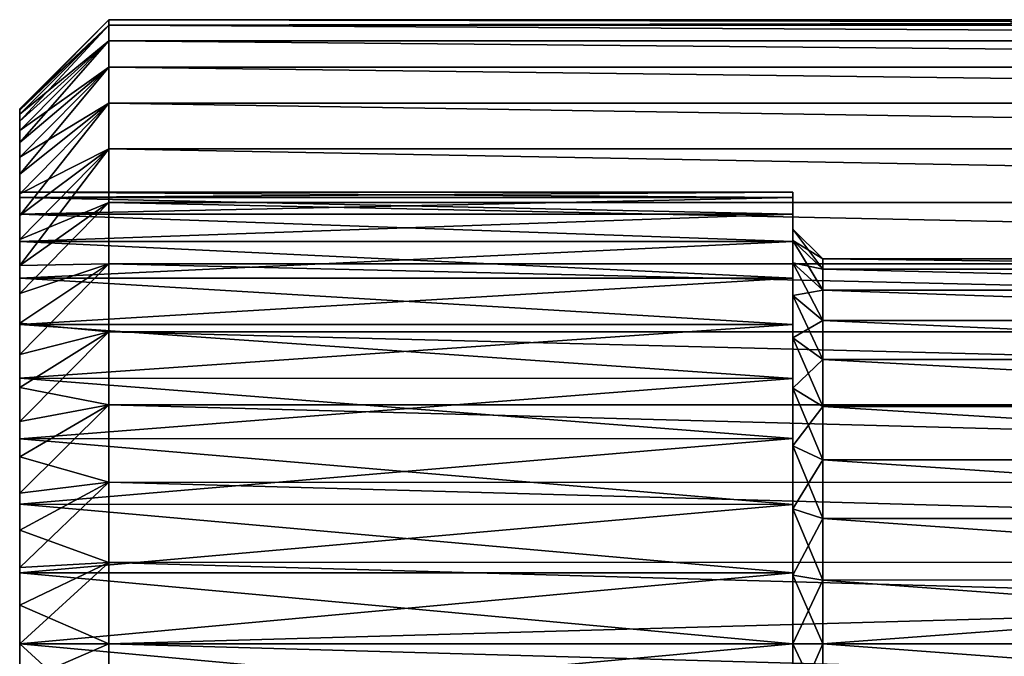
# Model space of a CAD drawing. Units: millimetres. Extents: x -50 to 142, y -25 to 25.
# Drawn here: x -50 to -33, y 0 to 10 of the extents above; entities that cross this region are included whole.
import ezdxf

# ---------------------------------------------------------------- set-up
doc = ezdxf.new("R2010")
doc.units = ezdxf.units.MM
doc.header["$LTSCALE"] = 113.784147
for name, color, linetype in [('128', 7, 'CONTINUOUS'), ('129', 7, 'CONTINUOUS'), ('130', 7, 'CONTINUOUS'), ('132', 7, 'CONTINUOUS'), ('133', 7, 'CONTINUOUS'), ('134', 7, 'CONTINUOUS'), ('135', 7, 'CONTINUOUS'), ('36', 7, 'CONTINUOUS'), ('37', 7, 'CONTINUOUS'), ('38', 7, 'CONTINUOUS'), ('86', 7, 'CONTINUOUS'), ('87', 7, 'CONTINUOUS')]:
    doc.layers.add(name, color=color, linetype=linetype)

msp = doc.modelspace()

# ---------------------------------------------------------------- linework, layer by layer
at = {"layer": '128', "color": 7, "linetype": 'CONTINUOUS', "true_color": 0xaab2c4}
for points in [[(-50, 7.599), (-50, 7.507, -1.187), (-37, 7.6), (-50, 7.599)], [(-37, 7.506, 1.19), (-50, 7.599), (-37, 7.6), (-37, 7.506, 1.19)], [(-37, 7.6), (-50, 7.507, -1.187), (-37, 7.506, -1.19), (-37, 7.6)], [(-50, 7.507, 1.187), (-50, 7.599), (-37, 7.506, 1.19), (-50, 7.507, 1.187)], [(-50, 7.227, 2.35), (-50, 7.507, 1.187), (-37, 7.228, 2.346), (-50, 7.227, 2.35)], [(-37, 7.228, 2.346), (-50, 7.507, 1.187), (-37, 7.506, 1.19), (-37, 7.228, 2.346)], [(-50, 7.507, -1.187), (-50, 7.227, -2.35), (-37, 7.506, -1.19), (-50, 7.507, -1.187)], [(-37, 7.506, -1.19), (-50, 7.227, -2.35), (-37, 7.228, -2.346), (-37, 7.506, -1.19)], [(-37, 6.77, 3.452), (-50, 7.227, 2.35), (-37, 7.228, 2.346), (-37, 6.77, 3.452)], [(-50, 7.227, -2.35), (-50, 6.771, -3.45), (-37, 7.228, -2.346), (-50, 7.227, -2.35)], [(-37, 7.228, -2.346), (-50, 6.771, -3.45), (-37, 6.77, -3.452), (-37, 7.228, -2.346)], [(-50, 6.771, 3.45), (-50, 7.227, 2.35), (-37, 6.77, 3.452), (-50, 6.771, 3.45)], [(-50, 6.149, 4.466), (-50, 6.771, 3.45), (-37, 6.149, 4.466), (-50, 6.149, 4.466)], [(-37, 6.149, 4.466), (-50, 6.771, 3.45), (-37, 6.77, 3.452), (-37, 6.149, 4.466)], [(-50, 6.771, -3.45), (-50, 6.149, -4.466), (-37, 6.77, -3.452), (-50, 6.771, -3.45)], [(-37, 6.77, -3.452), (-50, 6.149, -4.466), (-37, 6.149, -4.466), (-37, 6.77, -3.452)], [(-50, 5.373, 5.375), (-50, 6.149, 4.466), (-37, 5.374, 5.374), (-50, 5.373, 5.375)], [(-37, 5.374, 5.374), (-50, 6.149, 4.466), (-37, 6.149, 4.466), (-37, 5.374, 5.374)], [(-50, 6.149, -4.466), (-50, 5.373, -5.375), (-37, 6.149, -4.466), (-50, 6.149, -4.466)], [(-37, 6.149, -4.466), (-50, 5.373, -5.375), (-37, 5.374, -5.374), (-37, 6.149, -4.466)], [(-37, 4.466, 6.149), (-50, 5.373, 5.375), (-37, 5.374, 5.374), (-37, 4.466, 6.149)], [(-50, 5.373, -5.375), (-50, 4.468, -6.148), (-37, 5.374, -5.374), (-50, 5.373, -5.375)], [(-37, 5.374, -5.374), (-50, 4.468, -6.148), (-37, 4.466, -6.149), (-37, 5.374, -5.374)], [(-50, 4.468, 6.148), (-50, 5.373, 5.375), (-37, 4.466, 6.149), (-50, 4.468, 6.148)], [(-50, 3.451, 6.771), (-50, 4.468, 6.148), (-37, 3.452, 6.77), (-50, 3.451, 6.771)], [(-37, 3.452, 6.77), (-50, 4.468, 6.148), (-37, 4.466, 6.149), (-37, 3.452, 6.77)], [(-50, 4.468, -6.148), (-50, 3.451, -6.771), (-37, 4.466, -6.149), (-50, 4.468, -6.148)], [(-37, 4.466, -6.149), (-50, 3.451, -6.771), (-37, 3.452, -6.77), (-37, 4.466, -6.149)], [(-37, 2.346, 7.228), (-50, 3.451, 6.771), (-37, 3.452, 6.77), (-37, 2.346, 7.228)], [(-50, 3.451, -6.771), (-50, 2.347, -7.228), (-37, 3.452, -6.77), (-50, 3.451, -6.771)], [(-37, 3.452, -6.77), (-50, 2.347, -7.228), (-37, 2.346, -7.228), (-37, 3.452, -6.77)], [(-50, 2.347, 7.228), (-50, 3.451, 6.771), (-37, 2.346, 7.228), (-50, 2.347, 7.228)], [(-50, 1.194, 7.505), (-50, 2.347, 7.228), (-37, 1.196, 7.505), (-50, 1.194, 7.505)], [(-37, 1.196, 7.505), (-50, 2.347, 7.228), (-37, 2.346, 7.228), (-37, 1.196, 7.505)], [(-50, 2.347, -7.228), (-50, 1.194, -7.505), (-37, 2.346, -7.228), (-50, 2.347, -7.228)], [(-37, 2.346, -7.228), (-50, 1.194, -7.505), (-37, 1.196, -7.505), (-37, 2.346, -7.228)], [(-50, 1.194, -7.505), (-50, 0, -7.6), (-37, 1.196, -7.505), (-50, 1.194, -7.505)], [(-37, 1.196, -7.505), (-50, 0, -7.6), (-37, 0, -7.6), (-37, 1.196, -7.505)], [(-37, 0, 7.6), (-50, 1.194, 7.505), (-37, 1.196, 7.505), (-37, 0, 7.6)], [(-50, 0, 7.6), (-50, 1.194, 7.505), (-37, 0, 7.6), (-50, 0, 7.6)]]:
    msp.add_3dface(points, dxfattribs=at)
at = {"layer": '129', "color": 7, "linetype": 'CONTINUOUS', "true_color": 0xaab2c4}
for points in [[(-37, 7.506, 1.19), (-37, 7.6), (-37, 7.506, -1.19), (-37, 7.506, 1.19)], [(-37, 7.228, 2.346), (-37, 7.506, 1.19), (-37, 7.228, -2.346), (-37, 7.228, 2.346)], [(-37, 7.506, 1.19), (-37, 7.506, -1.19), (-37, 7.228, -2.346), (-37, 7.506, 1.19)], [(-37, 6.77, 3.452), (-37, 7.228, 2.346), (-37, 6.785, 1.719), (-37, 6.77, 3.452)], [(-37, 7.228, 2.346), (-37, 7.228, -2.346), (-37, 6.77, -3.452), (-37, 7.228, 2.346)], [(-37, 7.228, 2.346), (-37, 6.77, -3.452), (-37, 6.976, -0.58), (-37, 7.228, 2.346)], [(-37, 6.785, 1.719), (-37, 7.228, 2.346), (-37, 6.976, 0.58), (-37, 6.785, 1.719)], [(-37, 6.976, 0.58), (-37, 7.228, 2.346), (-37, 6.976, -0.58), (-37, 6.976, 0.58)], [(-37, 6.976, -0.58), (-37, 6.77, -3.452), (-37, 6.785, -1.719), (-37, 6.976, -0.58)], [(-37, 6.411, 2.811), (-37, 6.77, 3.452), (-37, 6.785, 1.719), (-37, 6.411, 2.811)], [(-37, 6.785, -1.719), (-37, 6.77, -3.452), (-37, 6.411, -2.811), (-37, 6.785, -1.719)], [(-37, 6.149, 4.466), (-37, 6.77, 3.452), (-37, 6.411, 2.811), (-37, 6.149, 4.466)], [(-37, 6.77, -3.452), (-37, 6.149, -4.466), (-37, 6.411, -2.811), (-37, 6.77, -3.452)], [(-37, 5.859, 3.83), (-37, 6.149, 4.466), (-37, 6.411, 2.811), (-37, 5.859, 3.83)], [(-37, 6.411, -2.811), (-37, 6.149, -4.466), (-37, 5.859, -3.83), (-37, 6.411, -2.811)], [(-37, 5.374, 5.374), (-37, 6.149, 4.466), (-37, 5.859, 3.83), (-37, 5.374, 5.374)], [(-37, 6.149, -4.466), (-37, 5.374, -5.374), (-37, 5.859, -3.83), (-37, 6.149, -4.466)], [(-37, 5.149, 4.741), (-37, 5.374, 5.374), (-37, 5.859, 3.83), (-37, 5.149, 4.741)], [(-37, 5.859, -3.83), (-37, 5.374, -5.374), (-37, 5.149, -4.741), (-37, 5.859, -3.83)], [(-37, 4.466, 6.149), (-37, 5.374, 5.374), (-37, 5.149, 4.741), (-37, 4.466, 6.149)], [(-37, 5.374, -5.374), (-37, 4.466, -6.149), (-37, 5.149, -4.741), (-37, 5.374, -5.374)], [(-37, 4.3, 5.523), (-37, 4.466, 6.149), (-37, 5.149, 4.741), (-37, 4.3, 5.523)], [(-37, 5.149, -4.741), (-37, 4.466, -6.149), (-37, 4.3, -5.523), (-37, 5.149, -4.741)], [(-37, 3.452, 6.77), (-37, 4.466, 6.149), (-37, 4.3, 5.523), (-37, 3.452, 6.77)], [(-37, 4.466, -6.149), (-37, 3.452, -6.77), (-37, 4.3, -5.523), (-37, 4.466, -6.149)], [(-37, 3.331, 6.157), (-37, 3.452, 6.77), (-37, 4.3, 5.523), (-37, 3.331, 6.157)], [(-37, 4.3, -5.523), (-37, 3.452, -6.77), (-37, 3.331, -6.157), (-37, 4.3, -5.523)], [(-37, 2.346, 7.228), (-37, 3.452, 6.77), (-37, 3.331, 6.157), (-37, 2.346, 7.228)], [(-37, 3.452, -6.77), (-37, 2.346, -7.228), (-37, 3.331, -6.157), (-37, 3.452, -6.77)], [(-37, 2.271, 6.621), (-37, 2.346, 7.228), (-37, 3.331, 6.157), (-37, 2.271, 6.621)], [(-37, 3.331, -6.157), (-37, 2.346, -7.228), (-37, 2.271, -6.621), (-37, 3.331, -6.157)], [(-37, 1.196, 7.505), (-37, 2.346, 7.228), (-37, 2.271, 6.621), (-37, 1.196, 7.505)], [(-37, 2.346, -7.228), (-37, 1.196, -7.505), (-37, 2.271, -6.621), (-37, 2.346, -7.228)], [(-37, 1.156, 6.904), (-37, 1.196, 7.505), (-37, 2.271, 6.621), (-37, 1.156, 6.904)], [(-37, 2.271, -6.621), (-37, 1.196, -7.505), (-37, 1.156, -6.904), (-37, 2.271, -6.621)], [(-37, 0, 7.6), (-37, 1.196, 7.505), (-37, 0, 7), (-37, 0, 7.6)], [(-37, 0, 7), (-37, 1.196, 7.505), (-37, 1.156, 6.904), (-37, 0, 7)], [(-37, 1.196, -7.505), (-37, 0, -7.6), (-37, 1.156, -6.904), (-37, 1.196, -7.505)], [(-37, 0, -7.6), (-37, 0, -7), (-37, 1.156, -6.904), (-37, 0, -7.6)], [(-37, 0, -7), (-37, -1.196, -7.505), (-37, -1.156, -6.904), (-37, 0, -7)], [(-37, -1.196, 7.505), (-37, 0, 7.6), (-37, -1.156, 6.904), (-37, -1.196, 7.505)], [(-37, -1.156, 6.904), (-37, 0, 7.6), (-37, 0, 7), (-37, -1.156, 6.904)], [(-37, 0, -7.6), (-37, -1.196, -7.505), (-37, 0, -7), (-37, 0, -7.6)]]:
    msp.add_3dface(points, dxfattribs=at)
at = {"layer": '130', "color": 7, "linetype": 'CONTINUOUS', "true_color": 0xaab2c4}
for points in [[(-36.5, 6.301, -1.596), (-22, 6.301, -1.596), (-36.5, 6.478, -0.537), (-36.5, 6.301, -1.596)], [(-22, 6.301, -1.596), (-22, 6.477, -0.535), (-36.5, 6.478, -0.537), (-22, 6.301, -1.596)], [(-36.5, 6.478, -0.537), (-22, 6.477, 0.535), (-36.5, 6.478, 0.537), (-36.5, 6.478, -0.537)], [(-22, 6.477, -0.535), (-22, 6.477, 0.535), (-36.5, 6.478, -0.537), (-22, 6.477, -0.535)], [(-36.5, 6.478, 0.537), (-22, 6.301, 1.596), (-36.5, 6.301, 1.596), (-36.5, 6.478, 0.537)], [(-22, 6.477, 0.535), (-22, 6.301, 1.596), (-36.5, 6.478, 0.537), (-22, 6.477, 0.535)], [(-36.5, 5.952, -2.611), (-22, 5.952, -2.611), (-36.5, 6.301, -1.596), (-36.5, 5.952, -2.611)], [(-22, 5.952, -2.611), (-22, 6.301, -1.596), (-36.5, 6.301, -1.596), (-22, 5.952, -2.611)], [(-36.5, 6.301, 1.596), (-22, 5.952, 2.611), (-36.5, 5.952, 2.611), (-36.5, 6.301, 1.596)], [(-22, 6.301, 1.596), (-22, 5.952, 2.611), (-36.5, 6.301, 1.596), (-22, 6.301, 1.596)], [(-36.5, 5.441, -3.555), (-22, 5.442, -3.553), (-36.5, 5.952, -2.611), (-36.5, 5.441, -3.555)], [(-22, 5.442, -3.553), (-22, 5.952, -2.611), (-36.5, 5.952, -2.611), (-22, 5.442, -3.553)], [(-22, 5.952, 2.611), (-22, 5.442, 3.553), (-36.5, 5.952, 2.611), (-22, 5.952, 2.611)], [(-36.5, 5.952, 2.611), (-22, 5.442, 3.553), (-36.5, 5.441, 3.555), (-36.5, 5.952, 2.611)], [(-22, 4.781, -4.403), (-22, 5.442, -3.553), (-36.5, 5.441, -3.555), (-22, 4.781, -4.403)], [(-22, 5.442, 3.553), (-22, 4.781, 4.403), (-36.5, 5.441, 3.555), (-22, 5.442, 3.553)], [(-36.5, 4.782, -4.403), (-22, 4.781, -4.403), (-36.5, 5.441, -3.555), (-36.5, 4.782, -4.403)], [(-36.5, 5.441, 3.555), (-22, 4.781, 4.403), (-36.5, 4.782, 4.403), (-36.5, 5.441, 3.555)], [(-36.5, 3.992, -5.13), (-22, 3.992, -5.129), (-36.5, 4.782, -4.403), (-36.5, 3.992, -5.13)], [(-22, 3.992, -5.129), (-22, 4.781, -4.403), (-36.5, 4.782, -4.403), (-22, 3.992, -5.129)], [(-22, 4.781, 4.403), (-22, 3.992, 5.129), (-36.5, 4.782, 4.403), (-22, 4.781, 4.403)], [(-36.5, 4.782, 4.403), (-22, 3.992, 5.129), (-36.5, 3.992, 5.13), (-36.5, 4.782, 4.403)], [(-36.5, 3.093, -5.717), (-22, 3.095, -5.716), (-36.5, 3.992, -5.13), (-36.5, 3.093, -5.717)], [(-22, 3.095, -5.716), (-22, 3.992, -5.129), (-36.5, 3.992, -5.13), (-22, 3.095, -5.716)], [(-36.5, 3.992, 5.13), (-22, 3.095, 5.716), (-36.5, 3.093, 5.717), (-36.5, 3.992, 5.13)], [(-22, 3.992, 5.129), (-22, 3.095, 5.716), (-36.5, 3.992, 5.13), (-22, 3.992, 5.129)], [(-22, 2.109, -6.148), (-22, 3.095, -5.716), (-36.5, 3.093, -5.717), (-22, 2.109, -6.148)], [(-22, 3.095, 5.716), (-22, 2.109, 6.148), (-36.5, 3.093, 5.717), (-22, 3.095, 5.716)], [(-36.5, 2.11, -6.148), (-22, 2.109, -6.148), (-36.5, 3.093, -5.717), (-36.5, 2.11, -6.148)], [(-36.5, 3.093, 5.717), (-22, 2.109, 6.148), (-36.5, 2.11, 6.148), (-36.5, 3.093, 5.717)], [(-36.5, 1.07, -6.411), (-22, 1.076, -6.41), (-36.5, 2.11, -6.148), (-36.5, 1.07, -6.411)], [(-22, 1.076, -6.41), (-22, 2.109, -6.148), (-36.5, 2.11, -6.148), (-22, 1.076, -6.41)], [(-36.5, 2.11, 6.148), (-22, 1.076, 6.41), (-36.5, 1.07, 6.411), (-36.5, 2.11, 6.148)], [(-22, 2.109, 6.148), (-22, 1.076, 6.41), (-36.5, 2.11, 6.148), (-22, 2.109, 6.148)], [(-36.5, 0, -6.5), (-22, 1.076, -6.41), (-36.5, 1.07, -6.411), (-36.5, 0, -6.5)], [(-22, 0, -6.5), (-22, 1.076, -6.41), (-36.5, 0, -6.5), (-22, 0, -6.5)], [(-22, 1.076, 6.41), (-22, 0, 6.5), (-36.5, 1.07, 6.411), (-22, 1.076, 6.41)], [(-22, 0, 6.5), (-36.5, 0, 6.5), (-36.5, 1.07, 6.411), (-22, 0, 6.5)]]:
    msp.add_3dface(points, dxfattribs=at)
at = {"layer": '132', "color": 7, "linetype": 'CONTINUOUS', "true_color": 0xaab2c4}
for points in [[(-50, 0, -7.6), (-50, -1.194, -7.505), (-37, 0, -7.6), (-50, 0, -7.6)], [(-37, 0, -7.6), (-50, -1.194, -7.505), (-37, -1.196, -7.505), (-37, 0, -7.6)], [(-50, -1.194, 7.505), (-50, 0, 7.6), (-37, -1.196, 7.505), (-50, -1.194, 7.505)], [(-50, 0, 7.6), (-37, 0, 7.6), (-37, -1.196, 7.505), (-50, 0, 7.6)]]:
    msp.add_3dface(points, dxfattribs=at)
at = {"layer": '133', "color": 7, "linetype": 'CONTINUOUS', "true_color": 0xaab2c4}
for points in [[(-22, 0, -6.5), (-36.5, 0, -6.5), (-36.5, -1.07, -6.411), (-22, 0, -6.5)], [(-36.5, 0, 6.5), (-22, -1.076, 6.41), (-36.5, -1.07, 6.411), (-36.5, 0, 6.5)], [(-22, -1.076, -6.41), (-22, 0, -6.5), (-36.5, -1.07, -6.411), (-22, -1.076, -6.41)], [(-36.5, 0, 6.5), (-22, 0, 6.5), (-22, -1.076, 6.41), (-36.5, 0, 6.5)]]:
    msp.add_3dface(points, dxfattribs=at)
at = {"layer": '134', "color": 7, "linetype": 'CONTINUOUS', "true_color": 0xaab2c4}
for points in [[(-37, 6.976, -0.58), (-36.5, 6.478, -0.537), (-36.5, 6.478, 0.537), (-37, 6.976, -0.58)], [(-37, 6.976, -0.58), (-37, 6.785, -1.719), (-36.5, 6.478, -0.537), (-37, 6.976, -0.58)], [(-37, 6.976, 0.58), (-37, 6.976, -0.58), (-36.5, 6.478, 0.537), (-37, 6.976, 0.58)], [(-37, 6.785, 1.719), (-37, 6.976, 0.58), (-36.5, 6.301, 1.596), (-37, 6.785, 1.719)], [(-37, 6.976, 0.58), (-36.5, 6.478, 0.537), (-36.5, 6.301, 1.596), (-37, 6.976, 0.58)], [(-37, 6.785, -1.719), (-37, 6.411, -2.811), (-36.5, 6.301, -1.596), (-37, 6.785, -1.719)], [(-37, 6.785, -1.719), (-36.5, 6.301, -1.596), (-36.5, 6.478, -0.537), (-37, 6.785, -1.719)], [(-37, 6.785, 1.719), (-36.5, 6.301, 1.596), (-36.5, 5.952, 2.611), (-37, 6.785, 1.719)], [(-37, 6.411, 2.811), (-37, 6.785, 1.719), (-36.5, 5.952, 2.611), (-37, 6.411, 2.811)], [(-37, 6.411, -2.811), (-36.5, 5.952, -2.611), (-36.5, 6.301, -1.596), (-37, 6.411, -2.811)], [(-37, 6.411, -2.811), (-37, 5.859, -3.83), (-36.5, 5.952, -2.611), (-37, 6.411, -2.811)], [(-37, 5.859, 3.83), (-37, 6.411, 2.811), (-36.5, 5.441, 3.555), (-37, 5.859, 3.83)], [(-37, 6.411, 2.811), (-36.5, 5.952, 2.611), (-36.5, 5.441, 3.555), (-37, 6.411, 2.811)], [(-37, 5.859, -3.83), (-36.5, 5.441, -3.555), (-36.5, 5.952, -2.611), (-37, 5.859, -3.83)], [(-37, 5.859, -3.83), (-37, 5.149, -4.741), (-36.5, 5.441, -3.555), (-37, 5.859, -3.83)], [(-37, 5.149, 4.741), (-37, 5.859, 3.83), (-36.5, 4.782, 4.403), (-37, 5.149, 4.741)], [(-37, 5.859, 3.83), (-36.5, 5.441, 3.555), (-36.5, 4.782, 4.403), (-37, 5.859, 3.83)], [(-37, 5.149, -4.741), (-36.5, 4.782, -4.403), (-36.5, 5.441, -3.555), (-37, 5.149, -4.741)], [(-37, 5.149, -4.741), (-37, 4.3, -5.523), (-36.5, 4.782, -4.403), (-37, 5.149, -4.741)], [(-37, 5.149, 4.741), (-36.5, 4.782, 4.403), (-36.5, 3.992, 5.13), (-37, 5.149, 4.741)], [(-37, 4.3, 5.523), (-37, 5.149, 4.741), (-36.5, 3.992, 5.13), (-37, 4.3, 5.523)], [(-37, 4.3, -5.523), (-36.5, 3.992, -5.13), (-36.5, 4.782, -4.403), (-37, 4.3, -5.523)], [(-37, 4.3, -5.523), (-37, 3.331, -6.157), (-36.5, 3.992, -5.13), (-37, 4.3, -5.523)], [(-37, 4.3, 5.523), (-36.5, 3.992, 5.13), (-36.5, 3.093, 5.717), (-37, 4.3, 5.523)], [(-37, 3.331, 6.157), (-37, 4.3, 5.523), (-36.5, 3.093, 5.717), (-37, 3.331, 6.157)], [(-37, 3.331, -6.157), (-36.5, 3.093, -5.717), (-36.5, 3.992, -5.13), (-37, 3.331, -6.157)], [(-37, 3.331, -6.157), (-37, 2.271, -6.621), (-36.5, 3.093, -5.717), (-37, 3.331, -6.157)], [(-37, 3.331, 6.157), (-36.5, 3.093, 5.717), (-36.5, 2.11, 6.148), (-37, 3.331, 6.157)], [(-37, 2.271, 6.621), (-37, 3.331, 6.157), (-36.5, 2.11, 6.148), (-37, 2.271, 6.621)], [(-37, 2.271, -6.621), (-36.5, 2.11, -6.148), (-36.5, 3.093, -5.717), (-37, 2.271, -6.621)], [(-37, 2.271, 6.621), (-36.5, 2.11, 6.148), (-36.5, 1.07, 6.411), (-37, 2.271, 6.621)], [(-37, 1.156, 6.904), (-37, 2.271, 6.621), (-36.5, 1.07, 6.411), (-37, 1.156, 6.904)], [(-37, 2.271, -6.621), (-37, 1.156, -6.904), (-36.5, 2.11, -6.148), (-37, 2.271, -6.621)], [(-37, 1.156, -6.904), (-36.5, 1.07, -6.411), (-36.5, 2.11, -6.148), (-37, 1.156, -6.904)], [(-36.5, 0, 6.5), (-37, 1.156, 6.904), (-36.5, 1.07, 6.411), (-36.5, 0, 6.5)], [(-37, 0, 7), (-37, 1.156, 6.904), (-36.5, 0, 6.5), (-37, 0, 7)], [(-37, 1.156, -6.904), (-37, 0, -7), (-36.5, 1.07, -6.411), (-37, 1.156, -6.904)], [(-37, 0, -7), (-36.5, 0, -6.5), (-36.5, 1.07, -6.411), (-37, 0, -7)]]:
    msp.add_3dface(points, dxfattribs=at)
at = {"layer": '135', "color": 7, "linetype": 'CONTINUOUS', "true_color": 0xaab2c4}
for points in [[(-37, 0, 7), (-36.5, 0, 6.5), (-36.5, -1.07, 6.411), (-37, 0, 7)], [(-37, -1.156, 6.904), (-37, 0, 7), (-36.5, -1.07, 6.411), (-37, -1.156, 6.904)], [(-37, 0, -7), (-37, -1.156, -6.904), (-36.5, 0, -6.5), (-37, 0, -7)], [(-36.5, 0, -6.5), (-37, -1.156, -6.904), (-36.5, -1.07, -6.411), (-36.5, 0, -6.5)]]:
    msp.add_3dface(points, dxfattribs=at)
at = {"layer": '36', "color": 7, "linetype": 'CONTINUOUS', "true_color": 0xaab2c4}
for points in [[(-50, 9, 0), (-50, 8.977, -0.641), (-50, 8.977, 0.641), (-50, 9, 0)], [(-50, 8.977, -0.641), (-50, 8.908, -1.282), (-50, 8.977, 0.641), (-50, 8.977, -0.641)], [(-50, 8.977, 0.641), (-50, 8.908, -1.282), (-50, 8.908, 1.282), (-50, 8.977, 0.641)], [(-50, 8.908, -1.282), (-50, 8.794, -1.914), (-50, 8.908, 1.282), (-50, 8.908, -1.282)], [(-50, 8.908, 1.282), (-50, 8.794, -1.914), (-50, 8.794, 1.914), (-50, 8.908, 1.282)], [(-50, 8.794, -1.914), (-50, 8.635, -2.534), (-50, 8.794, 1.914), (-50, 8.794, -1.914)], [(-50, 8.794, 1.914), (-50, 8.635, -2.534), (-50, 8.635, 2.534), (-50, 8.794, 1.914)], [(-50, 8.635, -2.534), (-50, 8.432, -3.146), (-50, 8.635, 2.534), (-50, 8.635, -2.534)], [(-50, 8.635, 2.534), (-50, 8.432, -3.146), (-50, 8.432, 3.146), (-50, 8.635, 2.534)], [(-50, 8.432, -3.146), (-50, 8.186, -3.74), (-50, 8.432, 3.146), (-50, 8.432, -3.146)], [(-50, 8.432, 3.146), (-50, 8.186, -3.74), (-50, 8.186, 3.74), (-50, 8.432, 3.146)], [(-50, 8.186, -3.74), (-50, 7.9, -4.312), (-50, 8.186, 3.74), (-50, 8.186, -3.74)], [(-50, 8.186, 3.74), (-50, 7.9, -4.312), (-50, 7.9, 4.312), (-50, 8.186, 3.74)], [(-50, 7.57, -4.866), (-50, 7.599), (-50, 7.9, 4.312), (-50, 7.57, -4.866)], [(-50, 7.9, 4.312), (-50, 7.599), (-50, 7.57, 4.866), (-50, 7.9, 4.312)], [(-50, 7.9, -4.312), (-50, 7.57, -4.866), (-50, 7.9, 4.312), (-50, 7.9, -4.312)], [(-50, 7.599), (-50, 7.507, 1.187), (-50, 7.57, 4.866), (-50, 7.599)], [(-50, 7.507, -1.187), (-50, 7.599), (-50, 7.57, -4.866), (-50, 7.507, -1.187)], [(-50, 7.507, 1.187), (-50, 7.227, 2.35), (-50, 7.57, 4.866), (-50, 7.507, 1.187)], [(-50, 7.57, 4.866), (-50, 7.227, 2.35), (-50, 7.204, 5.395), (-50, 7.57, 4.866)], [(-50, 7.204, -5.395), (-50, 7.507, -1.187), (-50, 7.57, -4.866), (-50, 7.204, -5.395)], [(-50, 7.227, -2.35), (-50, 7.507, -1.187), (-50, 7.204, -5.395), (-50, 7.227, -2.35)], [(-50, 7.227, 2.35), (-50, 6.771, 3.45), (-50, 7.204, 5.395), (-50, 7.227, 2.35)], [(-50, 6.771, -3.45), (-50, 7.227, -2.35), (-50, 6.802, -5.893), (-50, 6.771, -3.45)], [(-50, 6.802, -5.893), (-50, 7.227, -2.35), (-50, 7.204, -5.395), (-50, 6.802, -5.893)], [(-50, 7.204, 5.395), (-50, 6.771, 3.45), (-50, 6.802, 5.893), (-50, 7.204, 5.395)], [(-50, 6.802, 5.893), (-50, 6.771, 3.45), (-50, 6.363, 6.364), (-50, 6.802, 5.893)], [(-50, 6.363, -6.364), (-50, 6.771, -3.45), (-50, 6.802, -5.893), (-50, 6.363, -6.364)], [(-50, 6.771, 3.45), (-50, 6.149, 4.466), (-50, 6.363, 6.364), (-50, 6.771, 3.45)], [(-50, 6.149, -4.466), (-50, 6.771, -3.45), (-50, 6.363, -6.364), (-50, 6.149, -4.466)], [(-50, 6.363, 6.364), (-50, 6.149, 4.466), (-50, 5.892, 6.803), (-50, 6.363, 6.364)], [(-50, 5.892, -6.803), (-50, 6.149, -4.466), (-50, 6.363, -6.364), (-50, 5.892, -6.803)], [(-50, 6.149, 4.466), (-50, 5.373, 5.375), (-50, 5.892, 6.803), (-50, 6.149, 4.466)], [(-50, 5.373, -5.375), (-50, 6.149, -4.466), (-50, 5.394, -7.204), (-50, 5.373, -5.375)], [(-50, 5.394, -7.204), (-50, 6.149, -4.466), (-50, 5.892, -6.803), (-50, 5.394, -7.204)], [(-50, 5.892, 6.803), (-50, 5.373, 5.375), (-50, 5.394, 7.204), (-50, 5.892, 6.803)], [(-50, 5.394, 7.204), (-50, 5.373, 5.375), (-50, 4.865, 7.571), (-50, 5.394, 7.204)], [(-50, 4.865, -7.571), (-50, 5.373, -5.375), (-50, 5.394, -7.204), (-50, 4.865, -7.571)], [(-50, 5.373, 5.375), (-50, 4.468, 6.148), (-50, 4.865, 7.571), (-50, 5.373, 5.375)], [(-50, 4.468, -6.148), (-50, 5.373, -5.375), (-50, 4.865, -7.571), (-50, 4.468, -6.148)], [(-50, 4.865, 7.571), (-50, 4.468, 6.148), (-50, 4.311, 7.9), (-50, 4.865, 7.571)], [(-50, 4.311, -7.9), (-50, 4.468, -6.148), (-50, 4.865, -7.571), (-50, 4.311, -7.9)], [(-50, 4.468, 6.148), (-50, 3.451, 6.771), (-50, 4.311, 7.9), (-50, 4.468, 6.148)], [(-50, 3.451, -6.771), (-50, 4.468, -6.148), (-50, 3.739, -8.186), (-50, 3.451, -6.771)], [(-50, 3.739, -8.186), (-50, 4.468, -6.148), (-50, 4.311, -7.9), (-50, 3.739, -8.186)], [(-50, 4.311, 7.9), (-50, 3.451, 6.771), (-50, 3.739, 8.186), (-50, 4.311, 7.9)], [(-50, 3.739, 8.186), (-50, 3.451, 6.771), (-50, 3.145, 8.432), (-50, 3.739, 8.186)], [(-50, 3.145, -8.432), (-50, 3.451, -6.771), (-50, 3.739, -8.186), (-50, 3.145, -8.432)], [(-50, 3.451, 6.771), (-50, 2.347, 7.228), (-50, 3.145, 8.432), (-50, 3.451, 6.771)], [(-50, 2.347, -7.228), (-50, 3.451, -6.771), (-50, 2.534, -8.636), (-50, 2.347, -7.228)], [(-50, 2.534, -8.636), (-50, 3.451, -6.771), (-50, 3.145, -8.432), (-50, 2.534, -8.636)], [(-50, 3.145, 8.432), (-50, 2.347, 7.228), (-50, 2.534, 8.636), (-50, 3.145, 8.432)], [(-50, 2.534, 8.636), (-50, 2.347, 7.228), (-50, 1.913, 8.794), (-50, 2.534, 8.636)], [(-50, 1.913, -8.794), (-50, 2.347, -7.228), (-50, 2.534, -8.636), (-50, 1.913, -8.794)], [(-50, 2.347, 7.228), (-50, 1.194, 7.505), (-50, 1.913, 8.794), (-50, 2.347, 7.228)], [(-50, 1.194, -7.505), (-50, 2.347, -7.228), (-50, 1.286, -8.907), (-50, 1.194, -7.505)], [(-50, 1.286, -8.907), (-50, 2.347, -7.228), (-50, 1.913, -8.794), (-50, 1.286, -8.907)], [(-50, 1.913, 8.794), (-50, 1.194, 7.505), (-50, 1.286, 8.907), (-50, 1.913, 8.794)], [(-50, 1.286, 8.907), (-50, 1.194, 7.505), (-50, 0.648, 8.976), (-50, 1.286, 8.907)], [(-50, 0.648, -8.976), (-50, 1.194, -7.505), (-50, 1.286, -8.907), (-50, 0.648, -8.976)], [(-50, 0, -7.6), (-50, 1.194, -7.505), (-50, 0, -9), (-50, 0, -7.6)], [(-50, 1.194, 7.505), (-50, 0, 7.6), (-50, 0.648, 8.976), (-50, 1.194, 7.505)], [(-50, 0, -9), (-50, 1.194, -7.505), (-50, 0.648, -8.976), (-50, 0, -9)], [(-50, 0.648, 8.976), (-50, 0, 7.6), (-50, 0, 9), (-50, 0.648, 8.976)], [(-50, -1.194, -7.505), (-50, 0, -7.6), (-50, -0.648, -8.976), (-50, -1.194, -7.505)], [(-50, 0, -7.6), (-50, 0, -9), (-50, -0.648, -8.976), (-50, 0, -7.6)], [(-50, 0, 7.6), (-50, -1.194, 7.505), (-50, 0, 9), (-50, 0, 7.6)], [(-50, 0, 9), (-50, -1.194, 7.505), (-50, -0.648, 8.976), (-50, 0, 9)]]:
    msp.add_3dface(points, dxfattribs=at)
at = {"layer": '37', "color": 7, "linetype": 'CONTINUOUS', "true_color": 0xaab2c4}
for points in [[(0, 10.41, 1.369), (0, 10.5), (-48.5, 10.41, 1.371), (0, 10.41, 1.369)], [(0, 10.5), (0, 10.41, -1.369), (-48.5, 10.5, 0), (0, 10.5)], [(-48.5, 10.41, 1.371), (0, 10.5), (-48.5, 10.5, 0), (-48.5, 10.41, 1.371)], [(-48.5, 10.5, 0), (0, 10.41, -1.369), (-48.5, 10.41, -1.371), (-48.5, 10.5, 0)], [(0, 10.142, 2.719), (0, 10.41, 1.369), (-48.5, 10.41, 1.371), (0, 10.142, 2.719)], [(-48.5, 10.142, 2.718), (0, 10.142, 2.719), (-48.5, 10.41, 1.371), (-48.5, 10.142, 2.718)], [(0, 10.41, -1.369), (0, 10.142, -2.719), (-48.5, 10.41, -1.371), (0, 10.41, -1.369)], [(-48.5, 10.41, -1.371), (0, 10.142, -2.719), (-48.5, 10.142, -2.718), (-48.5, 10.41, -1.371)], [(0, 9.701, 4.017), (0, 10.142, 2.719), (-48.5, 10.142, 2.718), (0, 9.701, 4.017)], [(-48.5, 9.701, 4.018), (0, 9.701, 4.017), (-48.5, 10.142, 2.718), (-48.5, 9.701, 4.018)], [(0, 10.142, -2.719), (0, 9.701, -4.017), (-48.5, 10.142, -2.718), (0, 10.142, -2.719)], [(-48.5, 10.142, -2.718), (0, 9.701, -4.017), (-48.5, 9.701, -4.018), (-48.5, 10.142, -2.718)], [(0, 9.093, 5.25), (0, 9.701, 4.017), (-48.5, 9.701, 4.018), (0, 9.093, 5.25)], [(-48.5, 9.093, 5.25), (0, 9.093, 5.25), (-48.5, 9.701, 4.018), (-48.5, 9.093, 5.25)], [(0, 9.701, -4.017), (0, 9.093, -5.25), (-48.5, 9.701, -4.018), (0, 9.701, -4.017)], [(-48.5, 9.701, -4.018), (0, 9.093, -5.25), (-48.5, 9.093, -5.25), (-48.5, 9.701, -4.018)], [(0, 8.329, 6.392), (0, 9.093, 5.25), (-48.5, 9.093, 5.25), (0, 8.329, 6.392)], [(-48.5, 8.33, 6.392), (0, 8.329, 6.392), (-48.5, 9.093, 5.25), (-48.5, 8.33, 6.392)], [(0, 9.093, -5.25), (0, 8.329, -6.392), (-48.5, 9.093, -5.25), (0, 9.093, -5.25)], [(-48.5, 9.093, -5.25), (0, 8.329, -6.392), (-48.5, 8.33, -6.392), (-48.5, 9.093, -5.25)], [(0, 7.426, 7.423), (0, 8.329, 6.392), (-48.5, 8.33, 6.392), (0, 7.426, 7.423)], [(-48.5, 7.424, 7.425), (0, 7.426, 7.423), (-48.5, 8.33, 6.392), (-48.5, 7.424, 7.425)], [(0, 8.329, -6.392), (0, 7.426, -7.423), (-48.5, 8.33, -6.392), (0, 8.329, -6.392)], [(-48.5, 8.33, -6.392), (0, 7.426, -7.423), (-48.5, 7.424, -7.425), (-48.5, 8.33, -6.392)], [(0, 6.391, 8.331), (0, 7.426, 7.423), (-48.5, 7.424, 7.425), (0, 6.391, 8.331)], [(0, 7.426, -7.423), (0, 6.391, -8.331), (-48.5, 7.424, -7.425), (0, 7.426, -7.423)], [(-48.5, 6.392, 8.331), (0, 6.391, 8.331), (-48.5, 7.424, 7.425), (-48.5, 6.392, 8.331)], [(-48.5, 7.424, -7.425), (0, 6.391, -8.331), (-48.5, 6.392, -8.331), (-48.5, 7.424, -7.425)], [(0, 5.25, 9.093), (0, 6.391, 8.331), (-48.5, 6.392, 8.331), (0, 5.25, 9.093)], [(-48.5, 5.25, 9.094), (0, 5.25, 9.093), (-48.5, 6.392, 8.331), (-48.5, 5.25, 9.094)], [(0, 6.391, -8.331), (0, 5.25, -9.093), (-48.5, 6.392, -8.331), (0, 6.391, -8.331)], [(-48.5, 6.392, -8.331), (0, 5.25, -9.093), (-48.5, 5.25, -9.094), (-48.5, 6.392, -8.331)], [(0, 4.019, 9.7), (0, 5.25, 9.093), (-48.5, 5.25, 9.094), (0, 4.019, 9.7)], [(-48.5, 4.018, 9.701), (0, 4.019, 9.7), (-48.5, 5.25, 9.094), (-48.5, 4.018, 9.701)], [(0, 5.25, -9.093), (0, 4.019, -9.7), (-48.5, 5.25, -9.094), (0, 5.25, -9.093)], [(-48.5, 5.25, -9.094), (0, 4.019, -9.7), (-48.5, 4.018, -9.701), (-48.5, 5.25, -9.094)], [(0, 2.716, 10.142), (0, 4.019, 9.7), (-48.5, 4.018, 9.701), (0, 2.716, 10.142)], [(0, 4.019, -9.7), (0, 2.716, -10.142), (-48.5, 4.018, -9.701), (0, 4.019, -9.7)], [(-48.5, 2.717, 10.142), (0, 2.716, 10.142), (-48.5, 4.018, 9.701), (-48.5, 2.717, 10.142)], [(-48.5, 4.018, -9.701), (0, 2.716, -10.142), (-48.5, 2.717, -10.142), (-48.5, 4.018, -9.701)], [(0, 1.376, 10.409), (0, 2.716, 10.142), (-48.5, 2.717, 10.142), (0, 1.376, 10.409)], [(-48.5, 1.37, 10.41), (0, 1.376, 10.409), (-48.5, 2.717, 10.142), (-48.5, 1.37, 10.41)], [(0, 2.716, -10.142), (0, 1.376, -10.409), (-48.5, 2.717, -10.142), (0, 2.716, -10.142)], [(-48.5, 2.717, -10.142), (0, 1.376, -10.409), (-48.5, 1.37, -10.41), (-48.5, 2.717, -10.142)], [(0, 0, 10.5), (0, 1.376, 10.409), (-48.5, 0, 10.5), (0, 0, 10.5)], [(-48.5, 0, 10.5), (0, 1.376, 10.409), (-48.5, 1.37, 10.41), (-48.5, 0, 10.5)], [(0, 1.376, -10.409), (0, 0, -10.5), (-48.5, 1.37, -10.41), (0, 1.376, -10.409)], [(-48.5, 1.37, -10.41), (0, 0, -10.5), (-48.5, 0, -10.5), (-48.5, 1.37, -10.41)]]:
    msp.add_3dface(points, dxfattribs=at)
at = {"layer": '38', "color": 7, "linetype": 'CONTINUOUS', "true_color": 0xaab2c4}
for points in [[(0, -1.376, 10.409), (0, 0, 10.5), (-48.5, -1.37, 10.41), (0, -1.376, 10.409)], [(0, 0, 10.5), (-48.5, 0, 10.5), (-48.5, -1.37, 10.41), (0, 0, 10.5)], [(0, 0, -10.5), (0, -1.376, -10.409), (-48.5, 0, -10.5), (0, 0, -10.5)], [(-48.5, 0, -10.5), (0, -1.376, -10.409), (-48.5, -1.37, -10.41), (-48.5, 0, -10.5)]]:
    msp.add_3dface(points, dxfattribs=at)
at = {"layer": '86', "color": 7, "linetype": 'CONTINUOUS', "true_color": 0xaab2c4}
for points in [[(-50, 9, 0), (-50, 8.977, 0.641), (-48.5, 10.5, 0), (-50, 9, 0)], [(-50, 9, 0), (-48.5, 10.5, 0), (-48.5, 10.41, -1.371), (-50, 9, 0)], [(-50, 8.977, 0.641), (-48.5, 10.41, 1.371), (-48.5, 10.5, 0), (-50, 8.977, 0.641)], [(-50, 8.908, -1.282), (-50, 8.977, -0.641), (-48.5, 10.41, -1.371), (-50, 8.908, -1.282)], [(-50, 8.908, -1.282), (-48.5, 10.41, -1.371), (-48.5, 10.142, -2.718), (-50, 8.908, -1.282)], [(-50, 8.977, -0.641), (-50, 9, 0), (-48.5, 10.41, -1.371), (-50, 8.977, -0.641)], [(-50, 8.977, 0.641), (-50, 8.908, 1.282), (-48.5, 10.41, 1.371), (-50, 8.977, 0.641)], [(-50, 8.908, 1.282), (-50, 8.794, 1.914), (-48.5, 10.41, 1.371), (-50, 8.908, 1.282)], [(-50, 8.794, 1.914), (-48.5, 10.142, 2.718), (-48.5, 10.41, 1.371), (-50, 8.794, 1.914)], [(-50, 8.635, -2.534), (-50, 8.794, -1.914), (-48.5, 10.142, -2.718), (-50, 8.635, -2.534)], [(-50, 8.635, -2.534), (-48.5, 10.142, -2.718), (-48.5, 9.701, -4.018), (-50, 8.635, -2.534)], [(-50, 8.794, -1.914), (-50, 8.908, -1.282), (-48.5, 10.142, -2.718), (-50, 8.794, -1.914)], [(-50, 8.794, 1.914), (-50, 8.635, 2.534), (-48.5, 10.142, 2.718), (-50, 8.794, 1.914)], [(-50, 8.635, 2.534), (-50, 8.432, 3.146), (-48.5, 10.142, 2.718), (-50, 8.635, 2.534)], [(-50, 8.432, 3.146), (-48.5, 9.701, 4.018), (-48.5, 10.142, 2.718), (-50, 8.432, 3.146)], [(-50, 8.186, -3.74), (-50, 8.432, -3.146), (-48.5, 9.701, -4.018), (-50, 8.186, -3.74)], [(-50, 8.186, -3.74), (-48.5, 9.701, -4.018), (-48.5, 9.093, -5.25), (-50, 8.186, -3.74)], [(-50, 8.432, -3.146), (-50, 8.635, -2.534), (-48.5, 9.701, -4.018), (-50, 8.432, -3.146)], [(-50, 8.432, 3.146), (-50, 8.186, 3.74), (-48.5, 9.701, 4.018), (-50, 8.432, 3.146)], [(-50, 8.186, 3.74), (-50, 7.9, 4.312), (-48.5, 9.701, 4.018), (-50, 8.186, 3.74)], [(-50, 7.9, 4.312), (-48.5, 9.093, 5.25), (-48.5, 9.701, 4.018), (-50, 7.9, 4.312)], [(-50, 7.57, -4.866), (-50, 7.9, -4.312), (-48.5, 9.093, -5.25), (-50, 7.57, -4.866)], [(-50, 7.57, -4.866), (-48.5, 9.093, -5.25), (-48.5, 8.33, -6.392), (-50, 7.57, -4.866)], [(-50, 7.9, -4.312), (-50, 8.186, -3.74), (-48.5, 9.093, -5.25), (-50, 7.9, -4.312)], [(-50, 7.9, 4.312), (-50, 7.57, 4.866), (-48.5, 9.093, 5.25), (-50, 7.9, 4.312)], [(-50, 7.57, 4.866), (-50, 7.204, 5.395), (-48.5, 9.093, 5.25), (-50, 7.57, 4.866)], [(-50, 7.204, 5.395), (-48.5, 8.33, 6.392), (-48.5, 9.093, 5.25), (-50, 7.204, 5.395)], [(-50, 6.802, -5.893), (-50, 7.204, -5.395), (-48.5, 8.33, -6.392), (-50, 6.802, -5.893)], [(-50, 6.802, -5.893), (-48.5, 8.33, -6.392), (-48.5, 7.424, -7.425), (-50, 6.802, -5.893)], [(-50, 7.204, -5.395), (-50, 7.57, -4.866), (-48.5, 8.33, -6.392), (-50, 7.204, -5.395)], [(-50, 7.204, 5.395), (-50, 6.802, 5.893), (-48.5, 8.33, 6.392), (-50, 7.204, 5.395)], [(-50, 6.802, 5.893), (-50, 6.363, 6.364), (-48.5, 8.33, 6.392), (-50, 6.802, 5.893)], [(-50, 6.363, 6.364), (-48.5, 7.424, 7.425), (-48.5, 8.33, 6.392), (-50, 6.363, 6.364)], [(-50, 6.363, -6.364), (-50, 6.802, -5.893), (-48.5, 7.424, -7.425), (-50, 6.363, -6.364)], [(-50, 6.363, -6.364), (-48.5, 7.424, -7.425), (-48.5, 6.392, -8.331), (-50, 6.363, -6.364)], [(-50, 6.363, 6.364), (-50, 5.892, 6.803), (-48.5, 7.424, 7.425), (-50, 6.363, 6.364)], [(-50, 5.892, 6.803), (-48.5, 6.392, 8.331), (-48.5, 7.424, 7.425), (-50, 5.892, 6.803)], [(-50, 5.394, -7.204), (-50, 5.892, -6.803), (-48.5, 6.392, -8.331), (-50, 5.394, -7.204)], [(-50, 5.394, -7.204), (-48.5, 6.392, -8.331), (-48.5, 5.25, -9.094), (-50, 5.394, -7.204)], [(-50, 5.892, -6.803), (-50, 6.363, -6.364), (-48.5, 6.392, -8.331), (-50, 5.892, -6.803)], [(-50, 5.892, 6.803), (-50, 5.394, 7.204), (-48.5, 6.392, 8.331), (-50, 5.892, 6.803)], [(-50, 5.394, 7.204), (-50, 4.865, 7.571), (-48.5, 6.392, 8.331), (-50, 5.394, 7.204)], [(-50, 4.865, 7.571), (-48.5, 5.25, 9.094), (-48.5, 6.392, 8.331), (-50, 4.865, 7.571)], [(-50, 4.865, -7.571), (-50, 5.394, -7.204), (-48.5, 5.25, -9.094), (-50, 4.865, -7.571)], [(-50, 4.311, -7.9), (-50, 4.865, -7.571), (-48.5, 5.25, -9.094), (-50, 4.311, -7.9)], [(-50, 4.311, -7.9), (-48.5, 5.25, -9.094), (-48.5, 4.018, -9.701), (-50, 4.311, -7.9)], [(-50, 4.865, 7.571), (-50, 4.311, 7.9), (-48.5, 5.25, 9.094), (-50, 4.865, 7.571)], [(-50, 4.311, 7.9), (-50, 3.739, 8.186), (-48.5, 5.25, 9.094), (-50, 4.311, 7.9)], [(-50, 3.739, 8.186), (-48.5, 4.018, 9.701), (-48.5, 5.25, 9.094), (-50, 3.739, 8.186)], [(-50, 3.739, -8.186), (-50, 4.311, -7.9), (-48.5, 4.018, -9.701), (-50, 3.739, -8.186)], [(-50, 3.145, -8.432), (-50, 3.739, -8.186), (-48.5, 4.018, -9.701), (-50, 3.145, -8.432)], [(-50, 3.145, -8.432), (-48.5, 4.018, -9.701), (-48.5, 2.717, -10.142), (-50, 3.145, -8.432)], [(-50, 3.739, 8.186), (-50, 3.145, 8.432), (-48.5, 4.018, 9.701), (-50, 3.739, 8.186)], [(-50, 3.145, 8.432), (-50, 2.534, 8.636), (-48.5, 4.018, 9.701), (-50, 3.145, 8.432)], [(-50, 2.534, 8.636), (-48.5, 2.717, 10.142), (-48.5, 4.018, 9.701), (-50, 2.534, 8.636)], [(-50, 2.534, -8.636), (-50, 3.145, -8.432), (-48.5, 2.717, -10.142), (-50, 2.534, -8.636)], [(-50, 1.913, -8.794), (-50, 2.534, -8.636), (-48.5, 2.717, -10.142), (-50, 1.913, -8.794)], [(-50, 1.913, -8.794), (-48.5, 2.717, -10.142), (-48.5, 1.37, -10.41), (-50, 1.913, -8.794)], [(-50, 2.534, 8.636), (-50, 1.913, 8.794), (-48.5, 2.717, 10.142), (-50, 2.534, 8.636)], [(-50, 1.913, 8.794), (-50, 1.286, 8.907), (-48.5, 2.717, 10.142), (-50, 1.913, 8.794)], [(-50, 1.286, 8.907), (-48.5, 1.37, 10.41), (-48.5, 2.717, 10.142), (-50, 1.286, 8.907)], [(-50, 1.286, -8.907), (-50, 1.913, -8.794), (-48.5, 1.37, -10.41), (-50, 1.286, -8.907)], [(-50, 0.648, -8.976), (-50, 1.286, -8.907), (-48.5, 1.37, -10.41), (-50, 0.648, -8.976)], [(-50, 0.648, -8.976), (-48.5, 1.37, -10.41), (-48.5, 0, -10.5), (-50, 0.648, -8.976)], [(-50, 1.286, 8.907), (-50, 0.648, 8.976), (-48.5, 1.37, 10.41), (-50, 1.286, 8.907)], [(-50, 0.648, 8.976), (-50, 0, 9), (-48.5, 1.37, 10.41), (-50, 0.648, 8.976)], [(-50, 0, 9), (-48.5, 0, 10.5), (-48.5, 1.37, 10.41), (-50, 0, 9)], [(-50, 0, -9), (-50, 0.648, -8.976), (-48.5, 0, -10.5), (-50, 0, -9)]]:
    msp.add_3dface(points, dxfattribs=at)
at = {"layer": '87', "color": 7, "linetype": 'CONTINUOUS', "true_color": 0xaab2c4}
for points in [[(-50, -0.648, -8.976), (-50, 0, -9), (-48.5, -1.37, -10.41), (-50, -0.648, -8.976)], [(-50, 0, -9), (-48.5, 0, -10.5), (-48.5, -1.37, -10.41), (-50, 0, -9)], [(-50, 0, 9), (-50, -0.648, 8.976), (-48.5, 0, 10.5), (-50, 0, 9)], [(-48.5, 0, 10.5), (-50, -0.648, 8.976), (-48.5, -1.37, 10.41), (-48.5, 0, 10.5)]]:
    msp.add_3dface(points, dxfattribs=at)

doc.saveas('drawing.dxf')
